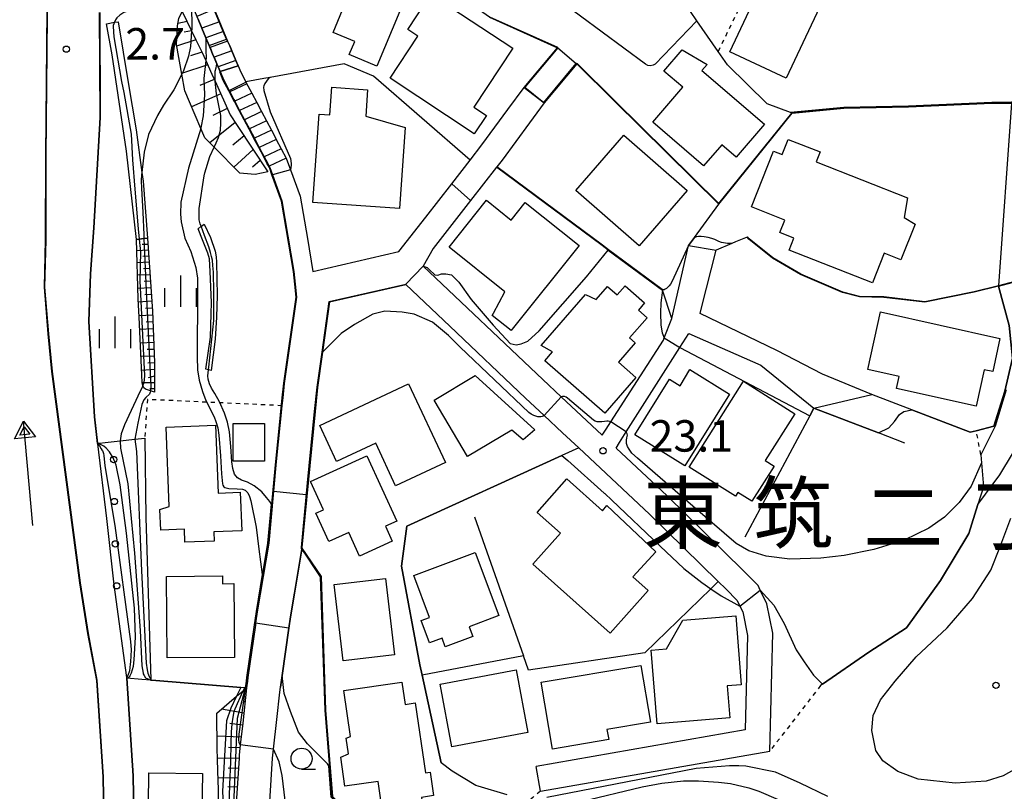
# Model space of a CAD drawing. Extents: x -28000 to -26000, y 94500 to 96000.
# Drawn here: x -26636 to -26519, y 95220 to 95312 of the extents above; entities that cross this region are included whole.
import ezdxf
from ezdxf.enums import TextEntityAlignment as Align

# ---------------------------------------------------------------- set-up
doc = ezdxf.new("R2010")
doc.units = 0
doc.linetypes.add('630100', pattern=[1, 0.5, -0.5])
for name, color, linetype in [('2101000', 7, 'Continuous'), ('2101001', 7, 'Continuous'), ('2214000', 3, 'Continuous'), ('2214110', 3, 'Continuous'), ('2214120', 3, 'Continuous'), ('2214990', 3, 'Continuous'), ('3001000', 4, 'Continuous'), ('5101000', 4, 'Continuous'), ('5241000', 4, 'Continuous'), ('6101110', 6, 'Continuous'), ('6101120', 6, 'Continuous'), ('6101990', 6, 'Continuous'), ('6110000', 1, '611000'), ('6110110', 1, '611011'), ('6110120', 1, 'Continuous'), ('6110990', 1, 'Continuous'), ('6130000', 3, '613000'), ('6301000', 3, '630100'), ('6331000', 3, 'Continuous'), ('6334000', 3, 'Continuous'), ('7101000', 2, 'Continuous'), ('7101001', 8, 'Continuous'), ('7102000', 6, 'Continuous'), ('7102001', 8, 'Continuous'), ('7312000', 1, 'Continuous'), ('8114000', 7, 'Continuous')]:
    doc.layers.add(name, color=color, linetype=linetype)
doc.styles.add('PlotAnnotation', font='MS Gothic.ttf')
doc.linetypes.add('611000', pattern='A,1,[3,dmdr.shx,S=0.2,R=0,X=0,Y=0],1', length=2)
doc.linetypes.add('611011', pattern='A,1,[3,dmdr.shx,S=0.2,R=0,X=0,Y=0],1', length=2)
doc.linetypes.add('613000', pattern='A,1,-0.75,[1,dmdr.shx,S=0.15,R=0,X=0,Y=0],-0.75,1', length=3.5)

# ---------------------------------------------------------------- blocks, each defined once
blk = doc.blocks.new('611099')
at = {"layer": '6110990'}
blk.add_circle((0, 0), 0.15, dxfattribs=at)
blk = doc.blocks.new('633100')
at = {"layer": '6331000'}
blk.add_lwpolyline([(0, -0.5), (0.67, -0.5)], dxfattribs=at)
blk.add_circle((0, 0), 0.5, dxfattribs=at)
blk = doc.blocks.new('633400')
at = {"layer": '6334000'}
for points in [[(0, -0.75), (0, 0.75)], [(-0.75, -0.75), (-0.75, 0.15)], [(0.75, -0.75), (0.75, 0.15)]]:
    blk.add_lwpolyline(points, dxfattribs=at)
blk = doc.blocks.new('731200')
at = {"layer": '7312000'}
blk.add_circle((0, 0), 0.15, dxfattribs=at)
blk = doc.blocks.new('524100')
at = {"layer": '5241000'}
for points in [[(1.7, -0.5), (1.7, 0.5), (2.5, 0), (1.7, -0.5)], [(-2.5, 0), (2.5, 0)], [(1.85027, -0.239793), (1.85027, 0.239793), (2.233938, 0), (1.85027, -0.239793)]]:
    blk.add_lwpolyline(points, dxfattribs=at)

msp = doc.modelspace()

# ---------------------------------------------------------------- linework, layer by layer
at = {"layer": '2101000', "flags": 128}
for points in [[(-26633.09, 95324.57), (-26633.35, 95295.32), (-26633.36, 95285.31), (-26633.5, 95279.71), (-26633.05, 95274.15), (-26632.61, 95269.68), (-26629.27, 95244.48), (-26628.32, 95238.45), (-26627.27, 95232.87), (-26626.52, 95221.35), (-26626.44, 95216.64), (-26626.54, 95212.99), (-26626.93, 95209.55), (-26628.29, 95205.23), (-26631.86, 95196.62), (-26634.37, 95190.83), (-26637.31, 95183.31), (-26640.49, 95174.53), (-26643.12, 95165.85), (-26644.31, 95162.32), (-26646.81, 95155.1), (-26646.86, 95155.12), (-26657.64, 95159.2)], [(-26613.12, 95312.51), (-26612.72, 95311.56), (-26612.15, 95310.2), (-26611.67, 95309.05), (-26611.43, 95308.49), (-26611.18, 95307.9), (-26610.69, 95306.75), (-26610.43, 95306.11), (-26610.11, 95305.35), (-26609.5, 95304.2), (-26609.49, 95304.17)], [(-26627.61, 95286.81), (-26626.87, 95299.96), (-26626.93, 95312.46)], [(-26612.56, 95305.41), (-26612.8, 95305.98), (-26612.96, 95306.35), (-26613.29, 95307.13), (-26613.42, 95307.43), (-26613.59, 95307.84), (-26613.77, 95308.28), (-26613.87, 95308.52), (-26614.26, 95309.43), (-26614.74, 95310.58), (-26615.19, 95311.65)], [(-26602.17, 95285.52), (-26601.5, 95281.61), (-26591.25, 95283.96), (-26588.05, 95288.06), (-26584.96, 95292.03), (-26582.77, 95294.85), (-26581.35, 95296.67), (-26578.26, 95300.88), (-26576.31, 95303.53), (-26572.36, 95308.26)], [(-26570.06, 95306.33), (-26573.95, 95301.68), (-26575.68, 95299.32), (-26578.96, 95294.86), (-26579.59, 95294.06), (-26579.62, 95294.02), (-26582.72, 95290.04), (-26585.77, 95286.11), (-26587.17, 95284.32), (-26588.35, 95282.22), (-26574.11, 95268.7), (-26571.92, 95266.66), (-26569.5, 95264.39), (-26567.03, 95262.08), (-26566.55, 95262.81), (-26566, 95263.66), (-26559.72, 95273.39), (-26559.61, 95273.68), (-26558.71, 95275.97), (-26556.73, 95284.67)], [(-26612.56, 95305.41), (-26612.14, 95304.39), (-26611.49, 95303.16)], [(-26611.49, 95303.16), (-26610.92, 95302.08), (-26610.82, 95301.89), (-26610.24, 95300.79), (-26609.65, 95299.68), (-26609.07, 95298.58), (-26608.49, 95297.47), (-26607.91, 95296.37), (-26607.32, 95295.26), (-26606.94, 95294.54), (-26606.65, 95293.99), (-26606.34, 95293.13), (-26605.21, 95290), (-26603.77, 95281.61), (-26603.62, 95280.09)], [(-26609.49, 95304.17), (-26608.79, 95302.85), (-26608.21, 95301.75), (-26607.62, 95300.64), (-26607.04, 95299.54), (-26606.46, 95298.43), (-26606.22, 95297.98), (-26605.87, 95297.32), (-26605.29, 95296.22), (-26604.71, 95295.11), (-26604.17, 95293.71), (-26603.03, 95290.58), (-26602.17, 95285.52)], [(-26627.61, 95286.81), (-26628.02, 95281.32), (-26628.23, 95275.63), (-26627.55, 95264.25), (-26627.17, 95261.12)], [(-26534.88, 95266.94), (-26540.77, 95269.34), (-26546.2, 95272.19), (-26555.34, 95276.58), (-26555.17, 95277.26), (-26553.44, 95284.13)], [(-26603.62, 95280.09), (-26603.47, 95278.53), (-26604.93, 95268.26), (-26605.11, 95266.55), (-26605.2, 95265.6), (-26605.88, 95258.93), (-26606.2, 95255.42), (-26606.78, 95249.2), (-26608.14, 95241.03), (-26608.34, 95239.67), (-26608.37, 95239.45), (-26609.26, 95233.2), (-26609.32, 95232.75), (-26609.43, 95231.96), (-26609.88, 95227.78), (-26610.16, 95225.17), (-26610.29, 95223.93), (-26610.31, 95223.59), (-26610.59, 95219.4)], [(-26606.86, 95215.21), (-26606.31, 95223.58), (-26606.19, 95224.67), (-26605.81, 95228.19), (-26605.46, 95231.47), (-26605.38, 95232.04), (-26605.18, 95233.46), (-26604.38, 95239.1), (-26604.19, 95240.42), (-26603.72, 95243.26), (-26602.84, 95248.48), (-26602.83, 95248.55), (-26602.82, 95248.62), (-26602.81, 95248.69), (-26602.09, 95256.42), (-26601.9, 95258.55), (-26601.25, 95264.92), (-26600.96, 95267.78), (-26600.37, 95271.96), (-26599.51, 95277.97), (-26590.42, 95280.04), (-26585.17, 95275.06), (-26576.16, 95266.51), (-26573.92, 95264.42), (-26571.74, 95262.38), (-26569.82, 95260.58), (-26561.36, 95252.67), (-26553.18, 95244.65), (-26552.29, 95243.78), (-26550.93, 95242.39), (-26550.59, 95241.71), (-26550.26, 95241.02), (-26549.68, 95238.21), (-26549.98, 95226.96), (-26574.9, 95222.61)], [(-26574.39, 95219.65), (-26552.29, 95223.51), (-26547.04, 95224.43), (-26546.68, 95238.47), (-26547.4, 95242), (-26548.18, 95243.6), (-26548.44, 95244.15), (-26550.17, 95245.9), (-26559.29, 95254.84), (-26565.37, 95260.53), (-26564.95, 95261.2), (-26564.15, 95262.47), (-26557.78, 95272.52), (-26556.7, 95274.21), (-26548.09, 95270.44), (-26541.77, 95265.32)], [(-26623.68, 95233.11), (-26623.69, 95233.19), (-26625.22, 95244.26), (-26626.06, 95252.14), (-26627.16, 95261.04), (-26627.17, 95261.12)], [(-26622.85, 95217), (-26622.92, 95221.49), (-26623.68, 95233.11)]]:
    msp.add_lwpolyline(points, dxfattribs=at)
at = {"layer": '2101001', "flags": 128}
for points in [[(-26572.36, 95308.26), (-26572.32, 95308.23), (-26570.1, 95306.36), (-26570.06, 95306.33)], [(-26556.73, 95284.67), (-26553.44, 95284.13)], [(-26541.77, 95265.32), (-26534.88, 95266.94)], [(-26574.39, 95219.65), (-26574.9, 95222.61)]]:
    msp.add_lwpolyline(points, dxfattribs=at)
at = {"layer": '2214000', "flags": 128}
for points in [[(-26613.12, 95312.51), (-26612.72, 95311.56), (-26612.15, 95310.2), (-26611.67, 95309.05), (-26611.43, 95308.49), (-26611.18, 95307.9), (-26610.69, 95306.75), (-26610.43, 95306.11)], [(-26612.56, 95305.41), (-26612.8, 95305.98), (-26612.96, 95306.35), (-26613.29, 95307.13), (-26613.42, 95307.43), (-26613.59, 95307.84), (-26613.77, 95308.28), (-26613.87, 95308.52), (-26614.26, 95309.43), (-26614.74, 95310.58), (-26615.19, 95311.65)], [(-26606.34, 95293.13), (-26606.65, 95293.99), (-26606.94, 95294.54), (-26607.32, 95295.26), (-26607.91, 95296.37), (-26608.49, 95297.47), (-26609.07, 95298.58), (-26609.65, 95299.68), (-26610.24, 95300.79), (-26610.82, 95301.89), (-26610.92, 95302.08), (-26611.49, 95303.16)], [(-26609.49, 95304.17), (-26608.79, 95302.85), (-26608.21, 95301.75), (-26607.62, 95300.64), (-26607.04, 95299.54), (-26606.46, 95298.43), (-26606.22, 95297.98), (-26605.87, 95297.32), (-26605.29, 95296.22), (-26604.71, 95295.11), (-26604.17, 95293.71)]]:
    msp.add_lwpolyline(points, dxfattribs=at)
at = {"layer": '2214110', "flags": 128}
for points in [[(-26610.43, 95306.11), (-26612.56, 95305.41)], [(-26604.17, 95293.71), (-26606.34, 95293.13)]]:
    msp.add_lwpolyline(points, dxfattribs=at)
at = {"layer": '2214120', "flags": 128}
msp.add_lwpolyline([(-26611.49, 95303.16), (-26609.49, 95304.17)], dxfattribs=at)
at = {"layer": '2214990', "flags": 128}
for points in [[(-26612.64, 95311.36), (-26614.74, 95310.58)], [(-26612.15, 95310.2), (-26614.26, 95309.43)], [(-26611.67, 95309.05), (-26613.77, 95308.28)], [(-26611.18, 95307.9), (-26613.29, 95307.13)], [(-26610.69, 95306.75), (-26612.8, 95305.98)], [(-26609.37, 95303.96), (-26611.4, 95303)], [(-26608.79, 95302.85), (-26610.82, 95301.89)], [(-26608.21, 95301.75), (-26610.24, 95300.79)], [(-26607.62, 95300.64), (-26609.65, 95299.68)], [(-26607.04, 95299.54), (-26609.07, 95298.58)], [(-26606.46, 95298.43), (-26608.49, 95297.47)], [(-26605.87, 95297.32), (-26607.91, 95296.37)], [(-26605.29, 95296.22), (-26607.32, 95295.26)], [(-26604.71, 95295.11), (-26606.74, 95294.15)]]:
    msp.add_lwpolyline(points, dxfattribs=at)
at = {"layer": '3001000', "flags": 128}
for points in [[(-26598.84, 95314.76), (-26596.61, 95320.09), (-26589.3, 95317.04), (-26593.88, 95306.07), (-26597.17, 95307.44), (-26596.52, 95309.01), (-26599.11, 95310.09), (-26597.42, 95314.16), (-26598.84, 95314.76)], [(-26546.17, 95319.78), (-26539.45, 95316.63), (-26545.07, 95304.62), (-26551.79, 95307.76), (-26546.17, 95319.78)], [(-26587.01, 95313.17), (-26586.44, 95314.02), (-26577.68, 95308.19), (-26582.34, 95301.18), (-26580.82, 95300.17), (-26582.28, 95297.98), (-26592.3, 95304.64), (-26588.99, 95309.62), (-26590.19, 95310.42), (-26587.95, 95313.79), (-26587.01, 95313.17)], [(-26551.06, 95295.21), (-26552.77, 95296.68), (-26554.93, 95294.17), (-26560.99, 95299.38), (-26557.41, 95303.54), (-26559.66, 95305.47), (-26557.48, 95308), (-26554.52, 95306.27), (-26555.13, 95305.56), (-26547.68, 95299.15), (-26551.06, 95295.21)], [(-26600.77, 95300.36), (-26599.49, 95300.27), (-26599.27, 95303.55), (-26594.98, 95303.26), (-26595.2, 95300.1), (-26590.5, 95298.77), (-26591.17, 95289.09), (-26601.5, 95289.8), (-26600.77, 95300.36)], [(-26562.62, 95284.65), (-26570.17, 95291.23), (-26564.43, 95297.82), (-26556.87, 95291.24), (-26562.62, 95284.65)], [(-26531.01, 95288.04), (-26529.72, 95287.23), (-26531.4, 95282.99), (-26533.38, 95283.78), (-26534.79, 95280.22), (-26544.73, 95284.14), (-26544.16, 95285.56), (-26545.84, 95286.22), (-26545.24, 95287.72), (-26549.23, 95289.3), (-26546.6, 95295.94), (-26545.55, 95295.52), (-26544.83, 95297.34), (-26541.03, 95295.84), (-26541.49, 95294.68), (-26530.6, 95290.38), (-26531.01, 95288.04)], [(-26578.62, 95279.18), (-26585.28, 95284.49), (-26580.81, 95290.09), (-26577.85, 95287.72), (-26576.19, 95289.8), (-26569.78, 95284.69), (-26577.74, 95274.72), (-26577.88, 95274.54), (-26580.15, 95276.35), (-26579.99, 95276.63), (-26578.62, 95279.18)], [(-26572.95, 95272), (-26574.3, 95272.77), (-26568.99, 95278.83), (-26567.73, 95278.27), (-26566.38, 95279.81), (-26565.23, 95278.8), (-26564.28, 95279.88), (-26561.96, 95277.85), (-26562.7, 95277), (-26561.65, 95276.08), (-26563.75, 95273.67), (-26563.07, 95273.07), (-26565.08, 95270.78), (-26563, 95268.97), (-26566.72, 95264.72), (-26573.86, 95270.96), (-26572.95, 95272)], [(-26531.62, 95269.07), (-26535.36, 95269.9), (-26533.84, 95276.77), (-26519.59, 95273.62), (-26520.46, 95269.66), (-26521.48, 95269.89), (-26522.44, 95265.53), (-26531.94, 95267.63), (-26531.62, 95269.07)], [(-26583.08, 95259.56), (-26587.04, 95266.27), (-26582.15, 95269.21), (-26575.04, 95262.72), (-26576.44, 95261.51), (-26577.79, 95262.68), (-26583.08, 95259.56)], [(-26557.17, 95258.41), (-26563.14, 95262.11), (-26559.01, 95268.77), (-26557.74, 95267.98), (-26556.55, 95269.9), (-26551.85, 95266.99), (-26557.17, 95258.41)], [(-26598.68, 95258.94), (-26600.69, 95263.24), (-26590.09, 95268.2), (-26585.7, 95258.83), (-26591.65, 95256.05), (-26594.02, 95261.12), (-26598.68, 95258.94)], [(-26556.63, 95258.29), (-26550.17, 95268.51), (-26544.05, 95264.64), (-26547.57, 95259.07), (-26546.52, 95258.4), (-26549.17, 95254.21), (-26550.84, 95255.26), (-26551.12, 95254.8), (-26556.63, 95258.29)], [(-26618.99, 95263.04), (-26613.11, 95263.26), (-26612.81, 95255.19), (-26610.17, 95255.29), (-26610, 95250.67), (-26613.31, 95250.55), (-26613.27, 95249.45), (-26616.77, 95249.32), (-26616.83, 95250.87), (-26619.65, 95250.77), (-26619.74, 95253.23), (-26618.64, 95253.59), (-26618.99, 95263.04)], [(-26607.29, 95258.99), (-26611, 95258.98), (-26611.01, 95263.49), (-26607.29, 95263.49), (-26607.29, 95258.99)], [(-26601.81, 95256.57), (-26595.09, 95259.64), (-26591.52, 95251.83), (-26592.87, 95251.22), (-26592.06, 95249.46), (-26595.95, 95247.68), (-26597.24, 95250.49), (-26599.6, 95249.42), (-26601.14, 95252.79), (-26600.26, 95253.19), (-26601.81, 95256.57)], [(-26561.52, 95243.57), (-26566.08, 95238.47), (-26575.28, 95246.71), (-26572, 95250.39), (-26574.78, 95252.88), (-26571.22, 95256.87), (-26566.99, 95253.08), (-26566.48, 95253.71), (-26560.62, 95248.17), (-26563.37, 95245.22), (-26561.52, 95243.57)], [(-26582.88, 95239.26), (-26582.44, 95238.09), (-26585.73, 95236.86), (-26586.11, 95237.88), (-26587.59, 95237.32), (-26588.59, 95239.99), (-26587.6, 95240.36), (-26589.48, 95245.37), (-26582.17, 95248.12), (-26579.34, 95240.59), (-26582.88, 95239.26)], [(-26610.87, 95235.6), (-26618.89, 95235.53), (-26618.97, 95245.25), (-26612.28, 95245.3), (-26612.27, 95244.38), (-26610.94, 95244.39), (-26610.87, 95235.6)], [(-26598.98, 95244.27), (-26592.87, 95245), (-26591.78, 95235.9), (-26597.89, 95235.17), (-26598.98, 95244.27)], [(-26551.81, 95228.39), (-26560.48, 95227.7), (-26561.18, 95236.46), (-26559.36, 95236.61), (-26557.42, 95240.05), (-26551.1, 95240.55), (-26550.44, 95232.34), (-26552.12, 95232.21), (-26551.81, 95228.39)], [(-26584.93, 95224.95), (-26586.32, 95232.42), (-26577.29, 95234.1), (-26575.9, 95226.63), (-26584.93, 95224.95)], [(-26572.96, 95224.68), (-26574.3, 95232.64), (-26562.41, 95234.64), (-26561.27, 95227.88), (-26566.45, 95227.01), (-26566.24, 95225.81), (-26572.96, 95224.68)], [(-26590.51, 95229.99), (-26589.31, 95230.17), (-26588.1, 95221.83), (-26587.51, 95221.92), (-26587.11, 95219.13), (-26588.57, 95218.92), (-26588.3, 95217.02), (-26593.08, 95216.33), (-26593.74, 95220.81), (-26597.69, 95220.24), (-26598.19, 95223.69), (-26597.26, 95224.09), (-26597.54, 95225.99), (-26597.01, 95226.19), (-26597.8, 95231.64), (-26590.9, 95232.65), (-26590.51, 95229.99)], [(-26614.22, 95210.59), (-26621.19, 95210.68), (-26621.05, 95221.84), (-26614.68, 95221.76), (-26614.77, 95215.04), (-26614.16, 95215.03), (-26614.22, 95210.59)]]:
    msp.add_lwpolyline(points, close=True, dxfattribs=at)
at = {"layer": '5101000', "flags": 128}
msp.add_lwpolyline([(-26633.09, 95324.57), (-26633.35, 95295.32), (-26633.36, 95285.31), (-26633.5, 95279.71), (-26633.05, 95274.15), (-26632.61, 95269.68), (-26629.27, 95244.48), (-26628.32, 95238.45), (-26627.27, 95232.87), (-26626.52, 95221.35), (-26626.44, 95216.64), (-26626.54, 95212.99), (-26626.93, 95209.55), (-26628.29, 95205.23), (-26631.86, 95196.62), (-26634.37, 95190.83), (-26637.31, 95183.31), (-26640.49, 95174.53), (-26643.12, 95165.85), (-26644.31, 95162.32), (-26646.81, 95155.1)], dxfattribs=at)
at = {"layer": '6101110', "flags": 128}
for points in [[(-26617.11, 95312.58), (-26615.97, 95310.27), (-26615.45, 95309.2), (-26614.75, 95307.78), (-26614.29, 95306.75), (-26613.55, 95305.11), (-26613.17, 95304.26), (-26611.38, 95300.28), (-26610.53, 95298.99), (-26606.9, 95293.48)], [(-26621.24, 95285.56), (-26620.62, 95276.85), (-26620.39, 95270.76), (-26620.39, 95267.22)], [(-26609.43, 95231.96), (-26609.88, 95227.78), (-26610.16, 95225.17), (-26610.29, 95223.93), (-26610.31, 95223.59), (-26610.59, 95219.4), (-26610.87, 95215.29), (-26610.81, 95213.21), (-26610.74, 95211), (-26609.74, 95207.72), (-26608.52, 95204.69), (-26607.88, 95203.1), (-26607.1, 95201.76), (-26605.73, 95199.39), (-26605.43, 95198.96), (-26604.83, 95198.09), (-26604.23, 95197.2), (-26603.61, 95196.66), (-26603.38, 95196.46)]]:
    msp.add_lwpolyline(points, dxfattribs=at)
at = {"layer": '6101120', "flags": 128}
for points in [[(-26606.9, 95293.48), (-26608.38, 95293.17), (-26609.78, 95293.28), (-26610.21, 95293.31), (-26613.29, 95296.41), (-26614.01, 95297.13), (-26614.41, 95297.53), (-26614.88, 95298.62), (-26616.23, 95301.8), (-26616.79, 95303.12), (-26617.14, 95305.1), (-26617.78, 95308.64), (-26617.65, 95310.86), (-26617.5, 95311.75), (-26617.11, 95312.58)], [(-26620.39, 95267.22), (-26620.88, 95267.38), (-26621.47, 95267.57), (-26621.65, 95267.72), (-26621.77, 95268.03), (-26621.88, 95268.33), (-26621.92, 95269.26), (-26622.24, 95276.15), (-26622.34, 95278.32), (-26622.55, 95285.39), (-26622.23, 95285.43), (-26621.66, 95285.51), (-26621.24, 95285.56)], [(-26603.38, 95196.46), (-26604.15, 95196.16), (-26605.11, 95195.8), (-26605.52, 95195.64), (-26608.06, 95199.65), (-26608.82, 95200.77), (-26610.48, 95203.22), (-26610.81, 95204.19), (-26611.34, 95205.74), (-26611.78, 95207.06), (-26612.01, 95207.76), (-26612.76, 95213.53), (-26612.76, 95215.12), (-26612.75, 95219.84), (-26612.83, 95222.03), (-26612.88, 95223.5), (-26612.92, 95224.7), (-26612.96, 95228.95), (-26610.6, 95230.96), (-26609.83, 95231.62), (-26609.63, 95231.79), (-26609.54, 95231.87), (-26609.43, 95231.96)]]:
    msp.add_lwpolyline(points, dxfattribs=at)
at = {"layer": '6101990', "flags": 128}
for points in [[(-26616.51, 95311.37), (-26617.6, 95311.15)], [(-26615.98, 95310.28), (-26616.84, 95310.11)], [(-26615.45, 95309.2), (-26617.75, 95308.45)], [(-26614.73, 95307.73), (-26616.09, 95307.29)], [(-26614.05, 95306.23), (-26617.16, 95305.2)], [(-26613.27, 95304.49), (-26615, 95303.74)], [(-26612.49, 95302.76), (-26615.98, 95301.23)], [(-26611.71, 95301.02), (-26613.44, 95300.17)], [(-26610.78, 95299.36), (-26613.79, 95296.91)], [(-26609.71, 95297.74), (-26611.06, 95296.64)], [(-26608.64, 95296.12), (-26610.94, 95294.04)], [(-26607.78, 95294.82), (-26608.7, 95294.04)], [(-26621.24, 95285.51), (-26621.93, 95285.47)], [(-26621.19, 95284.82), (-26621.86, 95284.79)], [(-26621.14, 95284.13), (-26622.51, 95284.07)], [(-26621.09, 95283.42), (-26621.79, 95283.38)], [(-26621.04, 95282.71), (-26622.47, 95282.63)], [(-26620.98, 95281.96), (-26621.71, 95281.92)], [(-26620.93, 95281.21), (-26622.42, 95281.14)], [(-26620.82, 95279.66), (-26622.38, 95279.58)], [(-26620.88, 95280.44), (-26621.64, 95280.4)], [(-26620.76, 95278.85), (-26621.56, 95278.81)], [(-26620.7, 95278.04), (-26622.32, 95277.95)], [(-26620.6, 95276.4), (-26622.25, 95276.32)], [(-26620.65, 95277.22), (-26621.47, 95277.18)], [(-26620.57, 95275.58), (-26621.39, 95275.54)], [(-26620.54, 95274.75), (-26622.17, 95274.69)], [(-26620.51, 95273.94), (-26621.32, 95273.9)], [(-26620.48, 95273.12), (-26622.1, 95273.06)], [(-26620.42, 95271.51), (-26622.02, 95271.45)], [(-26620.45, 95272.31), (-26621.25, 95272.28)], [(-26620.39, 95270.7), (-26621.19, 95270.68)], [(-26620.39, 95269.9), (-26621.95, 95269.81)], [(-26620.39, 95269.12), (-26621.14, 95268.92)], [(-26620.39, 95268.34), (-26621.88, 95268.34)], [(-26620.39, 95267.6), (-26620.95, 95267.6)], [(-26609.47, 95231.62), (-26609.69, 95231.74)], [(-26609.61, 95230.28), (-26609.72, 95230.34)], [(-26609.75, 95228.95), (-26612.4, 95229.43)], [(-26609.91, 95227.52), (-26611.43, 95227.72)], [(-26610.06, 95226.09), (-26612.93, 95226.23)], [(-26610.2, 95224.81), (-26611.56, 95224.87)], [(-26610.31, 95223.53), (-26612.88, 95223.57)], [(-26610.39, 95222.37), (-26611.62, 95222.39)], [(-26610.47, 95221.2), (-26612.8, 95221.25)], [(-26610.54, 95220.14), (-26611.65, 95220.16)]]:
    msp.add_lwpolyline(points, dxfattribs=at)
at = {"layer": '6110000', "flags": 128}
for points in [[(-26621.21, 95380.41), (-26621.23, 95380.35), (-26624.11, 95375.23), (-26625.42, 95372.89), (-26626.95, 95370.15), (-26629.49, 95364.61), (-26631.5, 95358.81), (-26632.56, 95352.38), (-26632.82, 95346.24), (-26632.82, 95338.83), (-26632.92, 95330.97), (-26633.09, 95324.57), (-26633.35, 95295.32), (-26633.36, 95285.31), (-26633.5, 95279.71), (-26633.05, 95274.15), (-26632.61, 95269.68), (-26629.27, 95244.48), (-26628.32, 95238.45), (-26627.27, 95232.87), (-26626.52, 95221.35), (-26626.44, 95216.64), (-26626.54, 95212.99), (-26626.93, 95209.55), (-26628.29, 95205.23), (-26631.86, 95196.62), (-26634.37, 95190.83), (-26637.31, 95183.31), (-26640.49, 95174.53), (-26643.12, 95165.85), (-26644.31, 95162.32), (-26646.81, 95155.1)], [(-26626.19, 95339.03), (-26625.74, 95337.84), (-26625.29, 95336.67), (-26624.84, 95335.5), (-26624.39, 95334.34), (-26623.95, 95333.17), (-26623.5, 95332), (-26623.05, 95330.83), (-26622.6, 95329.67), (-26622.36, 95329.02), (-26622.16, 95328.5), (-26621.71, 95327.33), (-26621.26, 95326.17), (-26620.81, 95324.98), (-26620.47, 95324.17), (-26620.08, 95323.26), (-26619.6, 95322.11), (-26619.11, 95320.95), (-26618.63, 95319.8), (-26618.14, 95318.65), (-26617.66, 95317.5), (-26617.17, 95316.34), (-26616.69, 95315.19), (-26616.2, 95314.04), (-26615.98, 95313.51), (-26615.62, 95312.66), (-26615.33, 95311.99), (-26615.19, 95311.65), (-26614.74, 95310.58), (-26614.26, 95309.43), (-26613.87, 95308.52), (-26613.77, 95308.28), (-26613.59, 95307.84), (-26613.42, 95307.43), (-26613.29, 95307.13), (-26612.96, 95306.35), (-26612.8, 95305.98), (-26612.56, 95305.41), (-26612.14, 95304.39), (-26611.49, 95303.16), (-26610.92, 95302.08), (-26610.82, 95301.89), (-26610.24, 95300.79), (-26609.65, 95299.68), (-26609.07, 95298.58), (-26608.49, 95297.47), (-26607.91, 95296.37), (-26607.32, 95295.26), (-26606.94, 95294.54), (-26606.65, 95293.99), (-26606.34, 95293.13), (-26605.21, 95290), (-26603.77, 95281.61), (-26603.62, 95280.09), (-26603.47, 95278.53), (-26604.93, 95268.26), (-26605.11, 95266.55), (-26605.2, 95265.6), (-26605.88, 95258.93), (-26606.2, 95255.42), (-26606.78, 95249.2), (-26608.14, 95241.03), (-26608.34, 95239.67), (-26608.37, 95239.45), (-26609.26, 95233.2), (-26609.32, 95232.75), (-26609.43, 95231.96), (-26609.53, 95231.97), (-26609.58, 95231.97), (-26609.66, 95231.98), (-26610.08, 95232.01), (-26620.24, 95232.83), (-26620.82, 95232.88)], [(-26578.26, 95300.88), (-26576.31, 95303.53), (-26572.36, 95308.26), (-26580.47, 95311.92), (-26588.04, 95317.27), (-26588.06, 95318.27), (-26600.31, 95324.34), (-26603.75, 95324.68), (-26610.28, 95323.75), (-26615.12, 95321.3), (-26616.52, 95320.59)], [(-26616.56, 95320.68), (-26616.54, 95320.64), (-26616.52, 95320.59), (-26616.03, 95319.42), (-26615.55, 95318.27), (-26615.06, 95317.12), (-26614.58, 95315.96), (-26614.09, 95314.81), (-26613.61, 95313.66), (-26613.12, 95312.51), (-26612.72, 95311.56), (-26612.15, 95310.2), (-26611.67, 95309.05), (-26611.43, 95308.49), (-26611.18, 95307.9), (-26610.69, 95306.75), (-26610.43, 95306.11)], [(-26486.84, 95305.66), (-26489.76, 95305.2), (-26497.86, 95303.92), (-26505.03, 95302.79), (-26513.61, 95301.71), (-26518.2, 95301.66), (-26520.57, 95301.64), (-26530.48, 95301.2), (-26538.19, 95301.05), (-26544.36, 95300.46), (-26544.41, 95300.48), (-26544.57, 95300.54), (-26547.33, 95301.58), (-26552.07, 95306.21), (-26553.19, 95307.82), (-26555.72, 95311.46), (-26556.5, 95312.58), (-26560.65, 95316.49), (-26564.3, 95313.95), (-26564.68, 95313.69)], [(-26626.93, 95312.46), (-26626.87, 95299.96), (-26627.61, 95286.81), (-26628.02, 95281.32), (-26628.23, 95275.63), (-26627.55, 95264.25), (-26627.17, 95261.12)], [(-26588.05, 95288.06), (-26584.96, 95292.03), (-26582.77, 95294.85), (-26594.28, 95304.86), (-26597.79, 95306.35), (-26606.61, 95304.73), (-26607.34, 95304.59), (-26609.5, 95304.2)], [(-26556.73, 95284.67), (-26556.01, 95285.66), (-26553.1, 95289.63), (-26565.55, 95301.89), (-26570.06, 95306.33), (-26573.95, 95301.68), (-26575.68, 95299.32)], [(-26518.2, 95301.66), (-26519.78, 95279.9), (-26519.78, 95279.85), (-26518.5, 95275.17), (-26518.1, 95271.26), (-26519, 95267.32), (-26519.01, 95267.28), (-26520.32, 95263.16), (-26522.43, 95262.61), (-26523.14, 95262.43), (-26530.11, 95265.11), (-26534.88, 95266.94)], [(-26553.1, 95289.63), (-26544.36, 95300.46)], [(-26604.17, 95293.71), (-26603.03, 95290.58), (-26602.17, 95285.52)], [(-26559.72, 95273.39), (-26559.61, 95273.68), (-26558.71, 95275.97), (-26559.82, 95279.35), (-26566.29, 95284.14), (-26567.01, 95284.67), (-26579.62, 95294.02), (-26582.72, 95290.04), (-26585.77, 95286.11)], [(-26494.31, 95284.34), (-26498.65, 95283.6), (-26509.42, 95281.76), (-26517.97, 95280.31), (-26519.78, 95279.85), (-26522.65, 95279.13), (-26528.54, 95277.93), (-26533.43, 95278.51), (-26536.33, 95278.58), (-26538.36, 95279.09), (-26543.36, 95281.22), (-26546.71, 95283.16), (-26549.55, 95285.43), (-26549.75, 95285.69), (-26551.13, 95285.11), (-26551.58, 95284.92), (-26553.44, 95284.13)], [(-26585.17, 95275.06), (-26590.42, 95280.04), (-26599.51, 95277.97), (-26600.37, 95271.96), (-26600.96, 95267.78), (-26601.25, 95264.92), (-26602.09, 95256.42), (-26602.81, 95248.69), (-26602.82, 95248.62), (-26602.83, 95248.55), (-26602.84, 95248.48), (-26603.72, 95243.26), (-26604.19, 95240.42), (-26604.38, 95239.1), (-26605.18, 95233.46), (-26605.38, 95232.04)], [(-26530.93, 95261.13), (-26534.08, 95262.35), (-26541.77, 95265.32), (-26542.27, 95264.39), (-26550.03, 95249.92)], [(-26569.82, 95260.58), (-26571.82, 95259.66), (-26590.32, 95251.22), (-26590.94, 95246.49), (-26588.75, 95234.72), (-26588.48, 95233.49), (-26586.2, 95223.05)], [(-26521.86, 95259.75), (-26521.78, 95258.8), (-26521.56, 95255.94), (-26522.22, 95253.82), (-26523.3, 95250.38), (-26526.7, 95244.76), (-26530.75, 95239.12), (-26535.23, 95236.23), (-26540.74, 95232.4), (-26540.98, 95232.23)], [(-26602.82, 95248.62), (-26600.53, 95245.24), (-26599.99, 95229.31), (-26599.16, 95219.03), (-26596.79, 95216.6), (-26594.19, 95213.93), (-26593.46, 95213.18), (-26588.06, 95210.26), (-26587.15, 95209.77)], [(-26623.68, 95233.11), (-26622.92, 95221.49), (-26622.85, 95217), (-26622.71, 95208.63), (-26623.02, 95207.63)]]:
    msp.add_lwpolyline(points, dxfattribs=at)
at = {"layer": '6110110', "flags": 128}
for points in [[(-26624.73, 95311.36), (-26623.52, 95304.12), (-26622.58, 95298.49), (-26621.89, 95293.39), (-26621.75, 95292.34), (-26621.24, 95285.56)], [(-26614.48, 95287.25), (-26613.7, 95285.65), (-26613.17, 95284.02), (-26613.04, 95283.32), (-26612.99, 95282.71), (-26612.93, 95278.73), (-26613, 95276.14), (-26613.16, 95273.51), (-26613.62, 95269.79)], [(-26621.56, 95261.74), (-26621.41, 95252.28), (-26620.82, 95232.93), (-26620.82, 95232.88)]]:
    msp.add_lwpolyline(points, dxfattribs=at)
at = {"layer": '6110120', "flags": 128}
for points in [[(-26621.24, 95285.56), (-26621.66, 95285.51), (-26622.23, 95285.43), (-26622.55, 95285.39), (-26623.73, 95295.93), (-26625.42, 95307.42), (-26626.1, 95311.12), (-26625.15, 95311.29), (-26624.73, 95311.36)], [(-26613.62, 95269.79), (-26613.94, 95269.87), (-26614.28, 95269.96), (-26613.73, 95273.76), (-26613.62, 95276.55), (-26613.6, 95277.9), (-26613.74, 95281.58), (-26613.84, 95283.09), (-26614.02, 95283.77), (-26614.67, 95285.38), (-26615.2, 95286.68), (-26614.83, 95286.98), (-26614.8, 95287), (-26614.48, 95287.25)], [(-26620.82, 95232.88), (-26621.91, 95232.96), (-26623.68, 95233.11), (-26623.69, 95233.19), (-26625.22, 95244.26), (-26626.06, 95252.14), (-26627.16, 95261.04), (-26627.17, 95261.12), (-26626.96, 95261.14), (-26626.27, 95261.22), (-26624.48, 95261.42), (-26622.73, 95261.61), (-26621.56, 95261.74)]]:
    msp.add_lwpolyline(points, dxfattribs=at)
at = {"layer": '6130000', "flags": 128}
for points in [[(-26582.23, 95252.36), (-26576.4, 95235.78), (-26588.48, 95233.49)], [(-26553.18, 95244.65), (-26554.07, 95243.78), (-26561.94, 95236.13), (-26575.81, 95234.09), (-26576.4, 95235.78)]]:
    msp.add_lwpolyline(points, dxfattribs=at)
at = {"layer": '6301000', "flags": 128}
for points in [[(-26539.78, 95327.97), (-26544.86, 95323.05), (-26547.77, 95319.02), (-26553.19, 95307.82)], [(-26605.2, 95265.6), (-26605.25, 95265.6), (-26606.52, 95265.66), (-26612.6, 95265.94), (-26612.82, 95265.95), (-26613.13, 95265.96), (-26614.16, 95266.01), (-26619.33, 95266.25), (-26621.24, 95266.34), (-26621.56, 95261.74)], [(-26521.86, 95259.75), (-26522.43, 95262.61)], [(-26540.98, 95232.23), (-26547.04, 95224.43)], [(-26574.39, 95219.65), (-26575.29, 95218.9), (-26575.82, 95218.45), (-26577.81, 95216.78), (-26578.92, 95215.35), (-26580.14, 95213.79), (-26580.63, 95212.68), (-26581.96, 95209.71), (-26582.63, 95208.21), (-26582.96, 95207.48), (-26585.91, 95200.89), (-26587.53, 95197.27), (-26587.73, 95196.82), (-26591.57, 95197.42), (-26598.03, 95201.14), (-26598.71, 95203.42), (-26599.27, 95205.28), (-26598.03, 95210.94), (-26596.83, 95216.42), (-26596.82, 95216.48), (-26596.8, 95216.54), (-26596.79, 95216.6)]]:
    msp.add_lwpolyline(points, dxfattribs=at)
at = {"layer": '7101000', "flags": 128}
for points in [[(-26615.98, 95313.51), (-26615.96, 95310.42), (-26615.97, 95310.27)], [(-26617.14, 95305.1), (-26618.09, 95303.23), (-26619.33, 95301.41), (-26620.05, 95300.18), (-26621.12, 95297.91), (-26621.62, 95295.8), (-26621.89, 95293.39)], [(-26588.35, 95282.22), (-26587.88, 95282.06), (-26587.66, 95281.83), (-26586.97, 95281.2), (-26586.6, 95281.15), (-26586.19, 95281.33), (-26585.64, 95281.33), (-26585, 95281.2), (-26584.09, 95280.33), (-26582.64, 95278.25), (-26580.03, 95275.19), (-26577.97, 95273.02), (-26577.27, 95272.87), (-26576.67, 95272.96), (-26575.87, 95273.29), (-26574.53, 95274.53), (-26568.87, 95280.96), (-26566.29, 95284.14)], [(-26559.82, 95279.35), (-26560.03, 95277.85), (-26560.08, 95276.68), (-26560.03, 95275.21), (-26559.87, 95274.3), (-26559.61, 95273.68)], [(-26557.78, 95272.52), (-26542.27, 95264.39)], [(-26620.88, 95267.38), (-26620.89, 95267.21), (-26621, 95266.96), (-26621.42, 95266.57), (-26621.65, 95266.29), (-26621.9, 95265.72), (-26622.37, 95263.52), (-26622.73, 95261.61)], [(-26534.08, 95262.35), (-26532.85, 95262.97), (-26532.17, 95263.72), (-26531.57, 95264.54), (-26531.05, 95264.92), (-26530.11, 95265.11)]]:
    msp.add_lwpolyline(points, dxfattribs=at)
at = {"layer": '7101001', "flags": 128}
for points in [[(-26615.97, 95310.27), (-26616.11, 95308.4), (-26616.34, 95307.26), (-26616.93, 95305.52), (-26617.14, 95305.1)], [(-26621.89, 95293.39), (-26621.96, 95293.13), (-26622, 95292.44), (-26621.96, 95291.5), (-26621.8, 95288.66), (-26621.68, 95285.98), (-26621.66, 95285.51), (-26621.38, 95279.32), (-26620.84, 95267.92), (-26620.88, 95267.38)], [(-26566.29, 95284.14), (-26559.82, 95279.35)], [(-26588.13, 95210.24), (-26593.49, 95213.14), (-26594.23, 95213.9), (-26596.8, 95216.54), (-26596.83, 95216.57), (-26599.21, 95219.01), (-26600.04, 95229.31), (-26600.58, 95245.22), (-26602.83, 95248.55), (-26602.87, 95248.61), (-26602.86, 95248.7), (-26602.14, 95256.42), (-26601.3, 95264.92), (-26601.01, 95267.79), (-26600.42, 95271.97), (-26599.55, 95278.01), (-26590.43, 95280.09), (-26588.35, 95282.22)], [(-26530.11, 95265.11), (-26523.14, 95262.43), (-26522.43, 95262.61), (-26520.32, 95263.16), (-26519, 95267.32), (-26518.1, 95271.26), (-26518.5, 95275.17), (-26519.78, 95279.85), (-26517.97, 95280.31), (-26509.42, 95281.76)], [(-26559.61, 95273.68), (-26557.78, 95272.52)], [(-26542.27, 95264.39), (-26541.77, 95265.32), (-26534.08, 95262.35)], [(-26622.73, 95261.61), (-26622.52, 95260.12), (-26621.94, 95245.93), (-26621.37, 95234.93), (-26621.28, 95234.13), (-26621.19, 95233.7), (-26621.03, 95233.31), (-26620.82, 95232.93), (-26620.24, 95232.88), (-26609.64, 95232.03), (-26609.66, 95231.98), (-26609.83, 95231.62), (-26609.93, 95231.41), (-26610.19, 95230.84), (-26610.54, 95230.07), (-26610.93, 95229.16), (-26611.07, 95228.47), (-26611.17, 95227.69), (-26611.25, 95226.69), (-26611.31, 95225.38), (-26611.35, 95223.14), (-26611.45, 95220.46), (-26611.54, 95217.65)]]:
    msp.add_lwpolyline(points, dxfattribs=at)
at = {"layer": '7102000', "flags": 128}
for points in [[(-26555.72, 95311.46), (-26560.7, 95306.29), (-26560.93, 95306.17), (-26561.28, 95306.12), (-26561.57, 95306.16), (-26561.86, 95306.29), (-26572.18, 95313.91), (-26572.32, 95314.12), (-26572.43, 95314.41), (-26572.47, 95314.82), (-26571.8, 95318.26), (-26571.79, 95318.59), (-26571.85, 95318.93), (-26572.04, 95319.43)], [(-26619.06, 95313.37), (-26619.28, 95313.2), (-26619.5, 95313.12), (-26619.69, 95313.07), (-26619.95, 95313.02), (-26623.31, 95312.69), (-26624.05, 95312.45), (-26624.52, 95312.13), (-26624.87, 95311.82), (-26625.03, 95311.6), (-26625.15, 95311.29)], [(-26614.26, 95309.43), (-26614.29, 95309.12), (-26614.28, 95308.15), (-26614.26, 95307.89), (-26614.25, 95307.09), (-26614.29, 95306.75)], [(-26613.17, 95304.26), (-26613.14, 95305.48), (-26613.05, 95305.86), (-26612.96, 95306.35)], [(-26606.61, 95304.73), (-26606.83, 95304.54), (-26607.22, 95303.98), (-26607.35, 95303.71), (-26607.39, 95303.54), (-26607.35, 95303.18), (-26606.62, 95300.63), (-26604.16, 95295.05), (-26604.1, 95294.47), (-26604.1, 95294.25), (-26604.17, 95293.71)], [(-26614.88, 95298.62), (-26616.35, 95293.92), (-26617.25, 95289.87), (-26617.28, 95288.42), (-26617.22, 95287.52), (-26616.76, 95285.56), (-26616.05, 95283.99), (-26615.48, 95282.08), (-26615.27, 95280.78), (-26615.25, 95279.08), (-26615.31, 95271.43), (-26615.26, 95269.88), (-26615.08, 95268.65), (-26614.67, 95267.29), (-26614.27, 95266.23), (-26613.28, 95264.27), (-26613.07, 95263.72), (-26612.84, 95262.96), (-26612.71, 95262.1), (-26612.52, 95259.64), (-26612.42, 95257.47), (-26612.28, 95256.28), (-26612.23, 95256.12), (-26612.14, 95255.94), (-26612.02, 95255.86), (-26611.86, 95255.8), (-26611.53, 95255.74), (-26610.54, 95255.7), (-26609.9, 95255.63), (-26609.59, 95255.51), (-26609.28, 95255.23), (-26609.06, 95254.78), (-26608.92, 95254.25), (-26608.27, 95251.1), (-26607.95, 95248.5), (-26607.55, 95245.48)], [(-26614.83, 95286.98), (-26614.94, 95287.27), (-26615.05, 95287.73), (-26615.06, 95288.77), (-26615.05, 95289.09), (-26614.48, 95293.01), (-26614.4, 95293.35), (-26613.78, 95295.3), (-26613.29, 95296.41)], [(-26551.58, 95284.92), (-26551.82, 95284.92), (-26552.09, 95284.93), (-26552.54, 95284.99), (-26552.8, 95285.05), (-26553.13, 95285.16), (-26553.57, 95285.39), (-26553.96, 95285.54), (-26554.38, 95285.64), (-26554.87, 95285.73), (-26555.2, 95285.76), (-26555.53, 95285.76), (-26555.78, 95285.73), (-26556.01, 95285.66)], [(-26556.73, 95284.67), (-26558.69, 95280.44), (-26558.89, 95280.09), (-26559.03, 95279.9), (-26559.2, 95279.71), (-26559.34, 95279.58), (-26559.5, 95279.48), (-26559.62, 95279.42), (-26559.74, 95279.4), (-26559.85, 95279.44)], [(-26573.92, 95264.42), (-26574.05, 95264.35), (-26574.17, 95264.3), (-26574.33, 95264.27), (-26574.5, 95264.26), (-26574.69, 95264.26), (-26575.16, 95264.42), (-26575.48, 95264.58), (-26575.77, 95264.79), (-26583.95, 95272.59), (-26585.33, 95273.97), (-26587.26, 95275.54), (-26589.43, 95276.5), (-26590.88, 95276.74), (-26592.94, 95276.86), (-26594.38, 95276.5), (-26596.56, 95275.29), (-26598.13, 95274.21), (-26600.37, 95271.96)], [(-26606.45, 95253.87), (-26606.63, 95254.16), (-26607.02, 95254.67), (-26607.61, 95255.33), (-26608.52, 95256.04), (-26609.32, 95256.47), (-26610.02, 95256.74), (-26610.5, 95257), (-26610.85, 95257.43), (-26611.05, 95258.13), (-26611.16, 95258.9), (-26611.29, 95260.75), (-26611.46, 95262.47), (-26611.7, 95263.65), (-26612.03, 95264.69), (-26612.66, 95266.07), (-26613.18, 95267.07), (-26613.58, 95267.69), (-26613.83, 95268.21), (-26614, 95268.76), (-26614.03, 95269.15), (-26613.98, 95269.51), (-26613.94, 95269.87)], [(-26621.77, 95268.03), (-26621.86, 95267.75), (-26622.1, 95267.31), (-26623.98, 95263.33), (-26624.37, 95262.24), (-26624.48, 95261.42)], [(-26566, 95263.66), (-26566.29, 95263.74), (-26566.48, 95263.74), (-26566.74, 95263.71), (-26567.05, 95263.66), (-26567.25, 95263.66), (-26567.62, 95263.68), (-26567.85, 95263.75), (-26568.06, 95263.86), (-26571.15, 95266.51), (-26571.32, 95266.61), (-26571.52, 95266.68), (-26571.74, 95266.71), (-26571.92, 95266.66)], [(-26518.86, 95267.5), (-26520.18, 95263.15), (-26521.86, 95259.75)], [(-26521.78, 95258.8), (-26523.04, 95256.02), (-26524.46, 95254.06), (-26526.2, 95252.32), (-26528.09, 95250.99), (-26531, 95249.57), (-26534.63, 95248.47), (-26538.18, 95247.76), (-26540.94, 95247.44), (-26544.64, 95247.29), (-26547.48, 95247.68), (-26549.53, 95248.31), (-26551.03, 95249.18), (-26555.6, 95253.11), (-26562.82, 95259.36), (-26563.49, 95259.93), (-26563.82, 95260.4), (-26563.98, 95260.72), (-26564.1, 95261.1), (-26564.1, 95261.47), (-26564.08, 95261.76), (-26564.01, 95262.07), (-26564.02, 95262.26), (-26564.15, 95262.47)], [(-26571.82, 95259.66), (-26571.1, 95259.06), (-26566.78, 95255.18), (-26566.72, 95255.12), (-26565.88, 95254.32), (-26560.11, 95248.86), (-26557.3, 95246.19), (-26555.13, 95244.51), (-26554.07, 95243.78), (-26552.84, 95242.94), (-26550.59, 95241.71)], [(-26522.22, 95253.82), (-26519.6, 95257.36), (-26518.1, 95259.85)], [(-26517.32, 95222.55), (-26519.2, 95221.49), (-26521.24, 95220.84), (-26524.92, 95220.6), (-26529.33, 95221.08), (-26531.78, 95221.98), (-26533.57, 95223.29), (-26534.39, 95224.51), (-26534.88, 95226.87), (-26534.72, 95228.67), (-26533.82, 95230.54), (-26532.1, 95232.75), (-26529.57, 95235.68), (-26525.9, 95239.11), (-26522.88, 95242.61), (-26520.67, 95246), (-26519.61, 95248.69), (-26518.3, 95252.2)], [(-26548.18, 95243.6), (-26546.54, 95241.82), (-26545.33, 95239.65), (-26543.88, 95236.52), (-26542.92, 95235.07), (-26541.83, 95233.5), (-26540.74, 95232.4)], [(-26608.34, 95239.67), (-26608.39, 95239.68)], [(-26599.61, 95222.68), (-26599.75, 95222.91), (-26602.16, 95225.29), (-26603.23, 95226.68), (-26604.18, 95229.14), (-26604.92, 95231.28), (-26605.18, 95233.46)], [(-26610.08, 95232.01), (-26610.6, 95230.96)], [(-26609.58, 95231.98), (-26609.63, 95231.79)], [(-26550.79, 95203.61), (-26555.63, 95203.86), (-26558.7, 95203.41), (-26570.34, 95201.62), (-26575.09, 95200.3), (-26584.61, 95196.66), (-26587.43, 95196.33), (-26587.95, 95196.34), (-26590.53, 95196.69), (-26592.8, 95197.47), (-26595.46, 95198.82), (-26597.43, 95200.13), (-26597.69, 95200.35), (-26598.52, 95201.09), (-26598.78, 95201.4), (-26599.79, 95202.75), (-26602.32, 95208.2), (-26604.21, 95213.56), (-26605.16, 95221.53), (-26605.53, 95223.14), (-26606.19, 95224.67)], [(-26578.33, 95219.21), (-26581.8, 95220.24), (-26582.1, 95220.35), (-26584.91, 95222.02), (-26586.2, 95223.05)], [(-26540.1, 95219.03), (-26543.43, 95220.6), (-26546.35, 95221.92), (-26549.91, 95222.64), (-26550.74, 95222.67), (-26551.84, 95222.67), (-26555.81, 95222.35), (-26573.6, 95218.9)], [(-26569.53, 95218.43), (-26562.26, 95220.17), (-26559.89, 95220.62), (-26557.31, 95220.89), (-26555.52, 95220.89), (-26553.17, 95220.71), (-26551.71, 95220.55), (-26549.52, 95220.05), (-26548.36, 95219.67), (-26546.03, 95218.65)]]:
    msp.add_lwpolyline(points, dxfattribs=at)
at = {"layer": '7102001', "flags": 128}
for points in [[(-26605.57, 95324.52), (-26610.31, 95323.85), (-26612.73, 95322.62), (-26615.17, 95321.39), (-26616.56, 95320.68), (-26616.65, 95320.64), (-26616.12, 95319.38), (-26615.64, 95318.23), (-26615.15, 95317.08), (-26614.67, 95315.92), (-26614.18, 95314.77), (-26613.7, 95313.62), (-26613.36, 95312.83), (-26615.33, 95311.99), (-26614.74, 95310.58), (-26614.26, 95309.43)], [(-26633.2, 95317.28), (-26633.4, 95295.32), (-26633.41, 95285.31), (-26633.55, 95279.71), (-26633.1, 95274.15), (-26632.66, 95269.67), (-26629.32, 95244.47), (-26628.37, 95238.44), (-26627.32, 95232.86), (-26626.57, 95221.35), (-26626.49, 95216.64)], [(-26612.96, 95306.35), (-26613.59, 95307.84), (-26613.87, 95308.52), (-26611.82, 95309.28), (-26612.2, 95310.18), (-26612.77, 95311.54), (-26613.17, 95312.49)], [(-26608.39, 95239.68), (-26608.19, 95241.04), (-26606.83, 95249.21), (-26605.93, 95258.93), (-26605.36, 95264.5), (-26605.16, 95266.55), (-26604.98, 95268.27), (-26603.52, 95278.53), (-26603.67, 95280.09), (-26603.82, 95281.6), (-26605.26, 95289.99), (-26606.39, 95293.11), (-26606.7, 95293.97), (-26606.98, 95294.52), (-26607.36, 95295.24), (-26607.95, 95296.35), (-26608.53, 95297.45), (-26609.11, 95298.56), (-26609.69, 95299.66), (-26610.28, 95300.77), (-26610.86, 95301.87), (-26610.96, 95302.06), (-26611.53, 95303.14), (-26612.19, 95304.37), (-26612.61, 95305.39), (-26612.56, 95305.41), (-26610.43, 95306.11), (-26610.69, 95306.75), (-26611.18, 95307.9), (-26611.43, 95308.49), (-26611.67, 95309.05), (-26612.15, 95310.2), (-26612.72, 95311.56), (-26613.12, 95312.51)], [(-26626.98, 95312.46), (-26626.92, 95299.96), (-26627.66, 95286.81), (-26628.07, 95281.32), (-26628.28, 95275.63), (-26627.6, 95264.25), (-26627.22, 95261.11), (-26627.16, 95261.04), (-26626.96, 95260.8), (-26626.74, 95260.47), (-26626.62, 95260.27), (-26626.6, 95260.24), (-26626.47, 95259.9), (-26626.42, 95259.66), (-26626.3, 95258.43), (-26625.13, 95251.31), (-26623.25, 95237.51), (-26623.19, 95236.5), (-26623.25, 95235.06), (-26623.28, 95234.79), (-26623.39, 95234), (-26623.41, 95233.89), (-26623.52, 95233.55), (-26623.61, 95233.35), (-26623.69, 95233.19), (-26623.73, 95233.11), (-26622.97, 95221.49), (-26622.9, 95217)], [(-26622.85, 95217), (-26622.92, 95221.49), (-26623.68, 95233.11), (-26623.56, 95233.17), (-26623.48, 95233.22), (-26623.41, 95233.27), (-26623.35, 95233.34), (-26623.28, 95233.44), (-26623.15, 95233.76), (-26623.02, 95234.17), (-26622.91, 95234.57), (-26622.8, 95235.3), (-26622.66, 95238.01), (-26622.78, 95241.46), (-26623.73, 95250.39), (-26624.47, 95256.16), (-26624.97, 95258.5), (-26625.31, 95259.39), (-26625.76, 95260.09), (-26626.16, 95260.54), (-26626.43, 95260.77), (-26626.75, 95260.94), (-26626.99, 95261.07), (-26627.05, 95261.08), (-26627.17, 95261.12), (-26627.55, 95264.25), (-26628.23, 95275.63), (-26628.02, 95281.32), (-26627.61, 95286.81), (-26626.87, 95299.96), (-26626.93, 95312.46)], [(-26625.15, 95311.29), (-26625.31, 95310.91), (-26625.33, 95310.79), (-26625.26, 95309.56), (-26624.31, 95304.23), (-26624.03, 95302.93), (-26623.17, 95297.96), (-26623, 95294.89), (-26622.75, 95291.4), (-26622.35, 95286.68), (-26622.23, 95285.43), (-26622.08, 95283.92), (-26622.14, 95280.49), (-26621.57, 95269.16), (-26621.67, 95268.31), (-26621.77, 95268.03)], [(-26580.47, 95311.92), (-26572.36, 95308.26), (-26576.31, 95303.53), (-26573.95, 95301.68), (-26570.06, 95306.33), (-26565.55, 95301.89), (-26553.1, 95289.63), (-26544.36, 95300.46), (-26538.19, 95301.05), (-26530.48, 95301.2), (-26520.57, 95301.64), (-26518.2, 95301.66)], [(-26580.45, 95311.96), (-26572.34, 95308.31), (-26572.29, 95308.26), (-26572.32, 95308.23), (-26576.24, 95303.54), (-26573.96, 95301.75), (-26570.1, 95306.36), (-26570.07, 95306.4), (-26570.02, 95306.37), (-26565.51, 95301.93), (-26553.1, 95289.7), (-26544.41, 95300.48), (-26544.39, 95300.51), (-26538.19, 95301.1), (-26530.48, 95301.25), (-26520.57, 95301.69), (-26518.2, 95301.71)], [(-26486.86, 95305.76), (-26489.78, 95305.3), (-26497.88, 95304.02), (-26500, 95303.68), (-26505.04, 95302.89), (-26513.62, 95301.81), (-26518.2, 95301.76), (-26520.57, 95301.74), (-26530.48, 95301.3), (-26538.2, 95301.15), (-26544.57, 95300.54), (-26547.33, 95301.58), (-26552.07, 95306.21), (-26553.19, 95307.82), (-26555.72, 95311.46)], [(-26614.29, 95306.75), (-26614.51, 95304.58), (-26614.45, 95302.64), (-26614.6, 95300.16), (-26614.85, 95298.71), (-26614.88, 95298.62)], [(-26559.85, 95279.44), (-26566.26, 95284.18), (-26566.98, 95284.71), (-26579.59, 95294.06), (-26579.62, 95294.02), (-26582.72, 95290.04), (-26584.96, 95292.03), (-26582.77, 95294.85), (-26594.28, 95304.86), (-26597.79, 95306.35), (-26606.61, 95304.73)], [(-26613.29, 95296.41), (-26613.06, 95296.93), (-26612.76, 95297.57), (-26612.53, 95298.43), (-26612.48, 95299.27), (-26612.48, 95300.18), (-26613, 95302.78), (-26613.17, 95304.26)], [(-26604.17, 95293.71), (-26606.34, 95293.13), (-26605.21, 95290), (-26603.77, 95281.61), (-26603.62, 95280.09), (-26603.47, 95278.53), (-26604.8, 95269.15), (-26604.93, 95268.26), (-26605.11, 95266.55), (-26605.2, 95265.6), (-26605.88, 95258.93), (-26606.2, 95255.42), (-26602.32, 95255.01), (-26602.91, 95248.71), (-26602.91, 95248.68), (-26602.91, 95248.58), (-26602.84, 95248.48), (-26600.63, 95245.21), (-26600.09, 95229.3), (-26599.26, 95218.99)], [(-26613.94, 95269.87), (-26613.9, 95270.2), (-26613.33, 95275.74), (-26613.32, 95279.11), (-26613.37, 95281.53), (-26613.42, 95282.32), (-26613.48, 95282.94), (-26613.59, 95283.36), (-26613.72, 95283.85), (-26613.92, 95284.52), (-26614.42, 95285.89), (-26614.83, 95286.98)], [(-26556.01, 95285.66), (-26556.73, 95284.67)], [(-26498.65, 95283.6), (-26498.72, 95283.64), (-26500, 95283.42), (-26509.43, 95281.81), (-26517.98, 95280.36), (-26519.78, 95279.9), (-26522.66, 95279.18), (-26528.54, 95277.98), (-26533.43, 95278.56), (-26536.32, 95278.63), (-26538.34, 95279.14), (-26543.34, 95281.26), (-26546.68, 95283.2), (-26549.51, 95285.47), (-26549.7, 95285.71), (-26549.75, 95285.69), (-26551.13, 95285.11), (-26551.58, 95284.92)], [(-26600.37, 95271.96), (-26600.96, 95267.78), (-26601.25, 95264.92), (-26602.09, 95256.42), (-26602.81, 95248.69), (-26602.82, 95248.62), (-26600.53, 95245.24), (-26599.99, 95229.31), (-26599.16, 95219.03), (-26596.79, 95216.6), (-26594.19, 95213.93)], [(-26571.92, 95266.66), (-26573.92, 95264.42)], [(-26564.15, 95262.47), (-26566, 95263.66)], [(-26624.48, 95261.42), (-26624.49, 95261.37), (-26624.44, 95260.54), (-26623.59, 95256.3), (-26622.76, 95248.02), (-26622.12, 95238.81), (-26621.89, 95234.61), (-26621.74, 95233.72), (-26621.73, 95233.65), (-26621.64, 95233.43), (-26621.46, 95233.18), (-26620.82, 95232.88), (-26620.24, 95232.83), (-26610.08, 95232.01)], [(-26586.2, 95223.05), (-26588.48, 95233.49), (-26588.75, 95234.72), (-26590.94, 95246.49), (-26590.32, 95251.22), (-26571.82, 95259.66)], [(-26521.86, 95259.75), (-26521.78, 95258.8)], [(-26606.19, 95224.67), (-26610.16, 95225.17), (-26610.28, 95225.47), (-26610.32, 95225.76), (-26610.29, 95226.43), (-26609.54, 95231.87), (-26609.53, 95231.97), (-26609.36, 95233.21), (-26608.47, 95239.46), (-26608.24, 95241.05), (-26606.88, 95249.21), (-26606.45, 95253.87)], [(-26540.74, 95232.4), (-26535.23, 95236.23), (-26530.75, 95239.12), (-26526.7, 95244.76), (-26523.3, 95250.38), (-26522.22, 95253.82)], [(-26607.55, 95245.48), (-26608.29, 95241.05), (-26608.52, 95239.47), (-26609.41, 95233.22), (-26609.47, 95232.77), (-26609.58, 95231.98)], [(-26550.59, 95241.71), (-26548.18, 95243.6)], [(-26605.18, 95233.46), (-26604.38, 95239.1), (-26608.34, 95239.67)], [(-26609.63, 95231.79), (-26610.55, 95228.3), (-26611.15, 95214.24), (-26611.12, 95213.79), (-26611.06, 95213.53), (-26611.01, 95213.41), (-26610.94, 95213.32), (-26610.8, 95213.21), (-26606.8, 95213.27)], [(-26610.6, 95230.96), (-26611.3, 95229.55), (-26611.82, 95228.04), (-26612.28, 95219.66), (-26612.03, 95214.59), (-26611.77, 95211.53), (-26611.09, 95207.89), (-26610.35, 95205.55), (-26608.82, 95202.18), (-26606.84, 95198.98), (-26606.07, 95198), (-26605.8, 95197.67), (-26605.29, 95197.15), (-26604.62, 95196.57), (-26604.15, 95196.16)], [(-26587.22, 95209.64), (-26588.13, 95210.13), (-26593.55, 95213.06), (-26594.3, 95213.83), (-26596.83, 95216.42), (-26596.9, 95216.5), (-26599.31, 95218.96), (-26599.61, 95222.68)]]:
    msp.add_lwpolyline(points, dxfattribs=at)

# ---------------------------------------------------------------- block references
at = {"layer": '5241000', "xscale": 2.5, "yscale": 2.5, "zscale": 2.5, "rotation": 95}
msp.add_blockref('524100', (-26635.46, 95257.53), dxfattribs=at)
at = {"layer": '6110990', "xscale": 2.5, "yscale": 2.5, "zscale": 2.5}
for p in [(-26625.27, 95259.18), (-26625.19, 95254.18), (-26625.07, 95249.13), (-26624.91, 95244.13)]:
    msp.add_blockref('611099', p, dxfattribs=at)
at = {"layer": '6331000', "xscale": 2.5, "yscale": 2.5, "zscale": 2.5}
msp.add_blockref('633100', (-26602.86, 95223.53), dxfattribs=at)
at = {"layer": '6334000', "xscale": 2.5, "yscale": 2.5, "zscale": 2.5}
for p in [(-26617.27, 95279.24), (-26625.08, 95274.34)]:
    msp.add_blockref('633400', p, dxfattribs=at)
at = {"layer": '7312000', "xscale": 2.5, "yscale": 2.5, "zscale": 2.5}
for p in [(-26630.9, 95308.09, 2.67), (-26566.91, 95260.22, 23.12), (-26520.07, 95232.26, 26.9)]:
    msp.add_blockref('731200', p, dxfattribs=at)

# ---------------------------------------------------------------- texts
at = {"layer": '7312000', "style": 'PlotAnnotation'}
for s, p in [('2.7', (-26620.32, 95308.24)), ('23.1', (-26556.39, 95261.51))]:
    msp.add_text(s, height=3.75, dxfattribs=at).set_placement(p, align=Align.MIDDLE)
at = {"layer": '8114000', "style": 'PlotAnnotation'}
for s, p in [('東', (-26557.38, 95251.89)), ('筑', (-26544.25, 95251.87)), ('丁', (-26518, 95251.66)), ('二', (-26531.12, 95251.44))]:
    msp.add_text(s, height=7, dxfattribs=at).set_placement(p, align=Align.MIDDLE)

doc.saveas('drawing.dxf')
